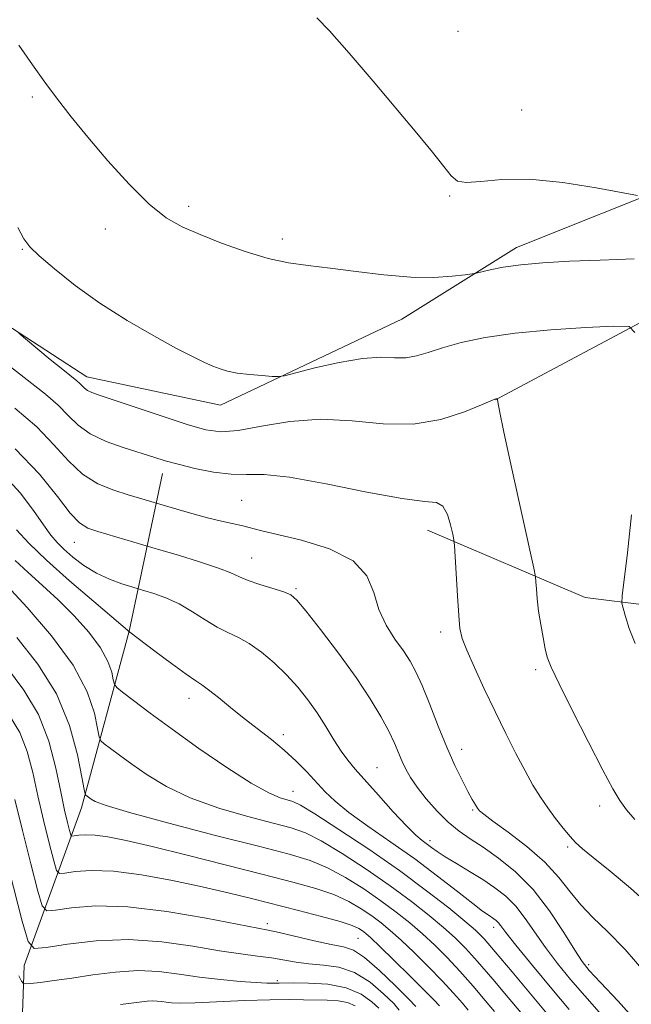
# Model space of a CAD drawing. Extents: x 2152300 to 2155200, y 349800 to 352700.
# Drawn here: x 2153652 to 2153737, y 350632 to 350769 of the extents above; entities that cross this region are included whole.
import ezdxf

# ---------------------------------------------------------------- set-up
doc = ezdxf.new("R2010")
doc.units = 0
doc.header["$MEASUREMENT"] = 0
for name, color, linetype, lineweight in [('DTM HARD BREAKLINE', 7, 'Continuous', 0), ('DTM SPOT ELEVATION', 2, 'Continuous', 13), ('INDEX CONTOUR', 41, 'Continuous', 13), ('INTERMEDIATE CONTOUR', 44, 'Continuous', 0)]:
    doc.layers.add(name, color=color, linetype=linetype, lineweight=lineweight)

msp = doc.modelspace()

# ---------------------------------------------------------------- linework, layer by layer
at = {"layer": 'DTM HARD BREAKLINE'}
for points in [[(2153717.85, 350716.52, 1083.97), (2153749.04, 350733.14, 1087.22), (2153778.91, 350743.78, 1088.09), (2153814.09, 350749.11, 1092.33), (2153843.96, 350750.45, 1093.53), (2153862.54, 350755.11, 1095.79), (2153879.14, 350761.09, 1098.37), (2153893.07, 350775.7, 1099.1), (2153907, 350795.62, 1100.76), (2153910.97, 350815.54, 1101.36)], [(2153780.48, 350766.93, 1095.12), (2153763.23, 350754.31, 1092.93), (2153743.99, 350746.99, 1090.48), (2153720.76, 350737.69, 1088.48), (2153704.83, 350727.72, 1087.16), (2153679.61, 350715.76, 1085.43), (2153661.02, 350719.73, 1084.63), (2153636.45, 350735.65, 1083.04), (2153615.87, 350749.58, 1081.85), (2153586.65, 350762.17, 1079.39), (2153562.76, 350763.49, 1076.2), (2153545.5, 350754.18, 1073.95), (2153535.55, 350751.52, 1071.56)], [(2153671.54, 350706.25, 1081.38), (2153666.91, 350684.34, 1074.01), (2153660.28, 350659.78, 1067.51), (2153652.33, 350637.87, 1059.21), (2153651.68, 350619.28, 1050.65), (2153645.04, 350607.99, 1042.15), (2153631.11, 350600.68, 1037.64)], [(2153784.9, 350685.92, 1090.18), (2153748.23, 350686.8, 1088), (2153730.34, 350689.02, 1085.22), (2153708.42, 350698.4, 1081.34)]]:
    msp.add_polyline3d(points, dxfattribs=at)
at = {"layer": 'DTM SPOT ELEVATION'}
for p in [(2153712.66, 350767.76, 1090.9), (2153653.48, 350758.64, 1087.82), (2153721.51, 350756.84, 1091.28), (2153711.49, 350744.88, 1089.86), (2153675.2, 350743.44, 1088.39), (2153663.59, 350740.26, 1087.42), (2153688.21, 350738.87, 1088.43), (2153652.05, 350737.43, 1085.87), (2153682.57, 350702.53, 1080.95), (2153659.31, 350696.68, 1077.21), (2153683.94, 350694.53, 1078.84), (2153690.14, 350690.25, 1078.22), (2153710.23, 350684.23, 1081.53), (2153723.44, 350678.97, 1083.67), (2153675.26, 350675.02, 1073.38), (2153688.34, 350669.97, 1074.44), (2153713.15, 350667.89, 1080.6), (2153701.36, 350665.35, 1076.9), (2153689.69, 350662.08, 1072.74), (2153732.36, 350660.02, 1083.56), (2153714.69, 350659.49, 1079.83), (2153708.74, 350655.2, 1076.46), (2153727.88, 350654.35, 1081.7), (2153686.14, 350643.65, 1062.42), (2153717.6, 350643.16, 1073.45), (2153698.75, 350641.65, 1063.04), (2153730.82, 350637.95, 1078.36), (2153687.51, 350635.73, 1058.28)]:
    msp.add_point(p, dxfattribs=at)
at = {"layer": 'INDEX CONTOUR'}
for points in [[(2153693.019, 350769.646, 1090), (2153694.797, 350767.812, 1090), (2153697.531, 350764.713, 1090), (2153700.827, 350760.849, 1090), (2153706.913, 350753.603, 1090), (2153709.107, 350750.946, 1090), (2153710.676, 350748.968, 1090), (2153711.685, 350747.649, 1090), (2153712.553, 350746.924, 1090), (2153713.787, 350746.714, 1090), (2153715.815, 350746.896, 1090), (2153718.742, 350747.17, 1090), (2153722.594, 350747.193, 1090), (2153727.233, 350746.733, 1090), (2153731.867, 350745.999, 1090), (2153737.602, 350744.924, 1090)], [(2153651.027, 350715.345, 1080), (2153654.062, 350712.738, 1080), (2153656.465, 350710.245, 1080), (2153658.464, 350708.008, 1080), (2153660.418, 350706.175, 1080), (2153662.578, 350704.846, 1080), (2153664.781, 350703.934, 1080), (2153666.766, 350703.303, 1080), (2153673.567, 350701.289, 1080), (2153675.656, 350700.688, 1080), (2153677.828, 350700.101, 1080), (2153679.763, 350699.631, 1080), (2153682.705, 350698.975, 1080), (2153685.173, 350698.35, 1080), (2153690.892, 350696.977, 1080), (2153694.79, 350695.778, 1080), (2153698.071, 350694.146, 1080), (2153699.979, 350692.059, 1080), (2153700.933, 350689.714, 1080), (2153701.642, 350687.351, 1080), (2153702.654, 350685.175, 1080), (2153703.874, 350683.252, 1080), (2153705.045, 350681.602, 1080), (2153705.98, 350680.187, 1080), (2153706.79, 350678.699, 1080), (2153707.657, 350676.766, 1080), (2153708.713, 350674.151, 1080), (2153709.897, 350671.154, 1080), (2153711.1, 350668.208, 1080), (2153712.222, 350665.676, 1080), (2153713.21, 350663.629, 1080), (2153714.022, 350662.062, 1080), (2153714.63, 350660.955, 1080), (2153715.064, 350660.217, 1080), (2153715.37, 350659.737, 1080), (2153715.648, 350659.376, 1080), (2153716.221, 350658.874, 1080), (2153717.469, 350657.942, 1080), (2153719.609, 350656.382, 1080), (2153722.22, 350654.377, 1080), (2153724.719, 350652.2, 1080), (2153726.67, 350650.086, 1080), (2153728.235, 350648.1, 1080), (2153729.721, 350646.266, 1080), (2153731.402, 350644.538, 1080), (2153733.415, 350642.598, 1080), (2153735.865, 350640.059, 1080), (2153738.757, 350636.722, 1080)], [(2153648.226, 350692.469, 1070), (2153652.727, 350687.627, 1070), (2153656.129, 350683.709, 1070), (2153659.153, 350679.611, 1070), (2153661.089, 350675.924, 1070), (2153662.092, 350672.923, 1070), (2153662.533, 350670.803, 1070), (2153662.759, 350669.649, 1070), (2153662.998, 350669.103, 1070), (2153663.456, 350668.698, 1070), (2153664.303, 350668.047, 1070), (2153665.576, 350667.088, 1070), (2153667.273, 350665.84, 1070), (2153669.415, 350664.345, 1070), (2153672.093, 350662.733, 1070), (2153675.418, 350661.155, 1070), (2153679.373, 350659.746, 1070), (2153683.426, 350658.565, 1070), (2153686.92, 350657.655, 1070), (2153689.424, 350656.991, 1070), (2153691.418, 350656.285, 1070), (2153693.613, 350655.183, 1070), (2153696.521, 350653.442, 1070), (2153699.877, 350651.259, 1070), (2153703.221, 350648.946, 1070), (2153706.169, 350646.769, 1070), (2153708.644, 350644.819, 1070), (2153710.647, 350643.143, 1070), (2153712.237, 350641.722, 1070), (2153713.698, 350640.265, 1070), (2153715.374, 350638.413, 1070), (2153717.467, 350635.97, 1070), (2153719.628, 350633.392, 1070), (2153721.368, 350631.295, 1070)], [(2153647.828, 350660.391, 1060), (2153652.04, 350644.011, 1060), (2153652.861, 350641.172, 1060), (2153653.725, 350640.223, 1060), (2153655.372, 350640.353, 1060), (2153658.337, 350640.837, 1060), (2153662.329, 350641.303, 1060), (2153666.852, 350641.474, 1060), (2153671.44, 350641.159, 1060), (2153675.758, 350640.545, 1060), (2153679.503, 350639.909, 1060), (2153682.46, 350639.466, 1060), (2153684.778, 350639.17, 1060), (2153686.692, 350638.912, 1060), (2153690.123, 350638.309, 1060), (2153691.925, 350638.073, 1060), (2153693.924, 350637.914, 1060), (2153696.07, 350637.604, 1060), (2153698.273, 350636.858, 1060), (2153700.42, 350635.515, 1060), (2153702.306, 350633.929, 1060), (2153703.704, 350632.578, 1060), (2153704.465, 350631.649, 1060)]]:
    msp.add_polyline3d(points, dxfattribs=at)
at = {"layer": 'INTERMEDIATE CONTOUR'}
for points in [[(2153651.587, 350765.847, 1088), (2153653.474, 350763.078, 1088), (2153655.201, 350760.679, 1088), (2153656.94, 350758.345, 1088), (2153658.871, 350755.858, 1088), (2153661.18, 350753.022, 1088), (2153663.955, 350749.762, 1088), (2153666.921, 350746.484, 1088), (2153669.708, 350743.713, 1088), (2153672.074, 350741.82, 1088), (2153674.295, 350740.548, 1088), (2153676.772, 350739.482, 1088), (2153679.78, 350738.312, 1088), (2153683.068, 350737.144, 1088), (2153686.255, 350736.186, 1088), (2153689.088, 350735.58, 1088), (2153691.829, 350735.195, 1088), (2153694.871, 350734.833, 1088), (2153698.468, 350734.357, 1088), (2153702.338, 350733.878, 1088), (2153706.069, 350733.566, 1088), (2153709.294, 350733.538, 1088), (2153711.85, 350733.698, 1088), (2153713.623, 350733.897, 1088), (2153714.604, 350734.023, 1088), (2153715.188, 350734.126, 1088), (2153717.1, 350734.584, 1088), (2153718.933, 350734.946, 1088), (2153721.384, 350735.295, 1088), (2153724.453, 350735.568, 1088), (2153728.131, 350735.777, 1088), (2153732.403, 350735.953, 1088), (2153737.142, 350736.116, 1088)], [(2153651.432, 350740.488, 1086), (2153652.277, 350738.898, 1086), (2153653.115, 350737.791, 1086), (2153654.416, 350736.554, 1086), (2153656.542, 350734.724, 1086), (2153659.417, 350732.429, 1086), (2153662.861, 350729.948, 1086), (2153666.644, 350727.54, 1086), (2153670.352, 350725.391, 1086), (2153673.521, 350723.669, 1086), (2153675.816, 350722.484, 1086), (2153677.397, 350721.724, 1086), (2153678.551, 350721.215, 1086), (2153679.552, 350720.817, 1086), (2153680.616, 350720.493, 1086), (2153681.944, 350720.232, 1086), (2153683.635, 350720.028, 1086), (2153685.391, 350719.876, 1086), (2153686.807, 350719.776, 1086), (2153687.669, 350719.742, 1086), (2153688.508, 350719.867, 1086), (2153692.751, 350720.941, 1086), (2153696.11, 350721.711, 1086), (2153699.359, 350722.273, 1086), (2153701.902, 350722.433, 1086), (2153703.83, 350722.372, 1086), (2153705.403, 350722.361, 1086), (2153706.877, 350722.614, 1086), (2153708.495, 350723.107, 1086), (2153710.494, 350723.752, 1086), (2153713.091, 350724.469, 1086), (2153716.419, 350725.176, 1086), (2153720.589, 350725.791, 1086), (2153725.528, 350726.251, 1086), (2153730.43, 350726.565, 1086), (2153734.303, 350726.759, 1086), (2153736.436, 350726.731, 1086), (2153737.234, 350725.875, 1086)], [(2153651.59, 350725.797, 1084), (2153652.513, 350725.01, 1084), (2153655.956, 350722.139, 1084), (2153657.687, 350720.714, 1084), (2153659.622, 350719.166, 1084), (2153660.072, 350718.779, 1084), (2153660.729, 350718.118, 1084), (2153661.131, 350717.828, 1084), (2153661.75, 350717.545, 1084), (2153662.909, 350717.136, 1084), (2153671.775, 350714.139, 1084), (2153675.109, 350713.044, 1084), (2153677.593, 350712.33, 1084), (2153679.681, 350712.058, 1084), (2153682.08, 350712.242, 1084), (2153685.325, 350712.828, 1084), (2153689.26, 350713.487, 1084), (2153693.558, 350713.824, 1084), (2153697.93, 350713.599, 1084), (2153702.24, 350713.186, 1084), (2153706.39, 350713.122, 1084), (2153710.247, 350713.771, 1084), (2153713.53, 350714.829, 1084), (2153715.926, 350715.827, 1084), (2153717.762, 350716.618, 1084), (2153717.89, 350716.657, 1084), (2153718.125, 350716.668, 1084), (2153718.137, 350716.633, 1084), (2153718.14, 350716.538, 1084), (2153718.175, 350716.22, 1084), (2153718.407, 350714.987, 1084), (2153719.031, 350712.014, 1084), (2153720.144, 350706.904, 1084), (2153723.188, 350693.121, 1084), (2153723.426, 350691.893, 1084), (2153723.488, 350691.214, 1084), (2153723.547, 350690.223, 1084), (2153723.659, 350688.831, 1084), (2153723.854, 350687.137, 1084), (2153724.141, 350685.268, 1084), (2153724.47, 350683.444, 1084), (2153724.776, 350681.907, 1084), (2153725.06, 350680.737, 1084), (2153725.588, 350679.353, 1084), (2153726.693, 350677.008, 1084), (2153728.558, 350673.264, 1084), (2153730.772, 350668.905, 1084), (2153732.772, 350665.019, 1084), (2153734.153, 350662.416, 1084), (2153735.126, 350660.782, 1084), (2153736.057, 350659.52, 1084), (2153737.228, 350658.155, 1084)], [(2153649.765, 350721.612, 1082), (2153655.279, 350717.294, 1082), (2153657.068, 350715.758, 1082), (2153658.462, 350714.333, 1082), (2153659.807, 350713, 1082), (2153661.484, 350711.788, 1082), (2153663.734, 350710.725, 1082), (2153666.243, 350709.823, 1082), (2153670.36, 350708.524, 1082), (2153671.948, 350708.04, 1082), (2153673.752, 350707.546, 1082), (2153676.07, 350706.987, 1082), (2153678.649, 350706.476, 1082), (2153681.102, 350706.17, 1082), (2153683.24, 350706.138, 1082), (2153685.67, 350706.116, 1082), (2153689.204, 350705.752, 1082), (2153694.294, 350704.832, 1082), (2153699.959, 350703.685, 1082), (2153704.861, 350702.773, 1082), (2153707.995, 350702.397, 1082), (2153709.676, 350702.215, 1082), (2153710.551, 350701.72, 1082), (2153711.162, 350700.574, 1082), (2153711.619, 350699.111, 1082), (2153711.922, 350697.828, 1082), (2153712.085, 350697.034, 1082), (2153712.172, 350696.252, 1082), (2153712.566, 350689.258, 1082), (2153712.741, 350686.54, 1082), (2153712.917, 350684.704, 1082), (2153713.232, 350683.313, 1082), (2153713.861, 350681.68, 1082), (2153714.916, 350679.292, 1082), (2153716.283, 350676.335, 1082), (2153717.79, 350673.169, 1082), (2153719.281, 350670.112, 1082), (2153720.687, 350667.319, 1082), (2153721.959, 350664.902, 1082), (2153723.071, 350662.928, 1082), (2153724.093, 350661.274, 1082), (2153725.12, 350659.771, 1082), (2153726.211, 350658.299, 1082), (2153727.285, 350656.935, 1082), (2153728.224, 350655.807, 1082), (2153729, 350654.954, 1082), (2153729.935, 350654.092, 1082), (2153731.448, 350652.849, 1082), (2153733.797, 350650.961, 1082), (2153736.635, 350648.604, 1082), (2153739.464, 350646.059, 1082)], [(2153651.057, 350709.718, 1078), (2153654.444, 350706.164, 1078), (2153656.933, 350703.073, 1078), (2153658.714, 350700.753, 1078), (2153660.008, 350699.39, 1078), (2153661.166, 350698.685, 1078), (2153662.569, 350698.218, 1078), (2153671.344, 350695.628, 1078), (2153673.78, 350694.897, 1078), (2153676.705, 350693.994, 1078), (2153679.323, 350693.127, 1078), (2153681.062, 350692.453, 1078), (2153682.26, 350691.915, 1078), (2153683.477, 350691.405, 1078), (2153685.111, 350690.844, 1078), (2153688.416, 350689.805, 1078), (2153689.399, 350689.399, 1078), (2153690.237, 350688.676, 1078), (2153691.489, 350687.161, 1078), (2153693.533, 350684.553, 1078), (2153696.032, 350681.269, 1078), (2153698.471, 350677.904, 1078), (2153700.438, 350674.95, 1078), (2153701.922, 350672.472, 1078), (2153703.011, 350670.43, 1078), (2153703.798, 350668.773, 1078), (2153704.882, 350666.234, 1078), (2153705.392, 350665.139, 1078), (2153706.043, 350663.989, 1078), (2153706.964, 350662.644, 1078), (2153708.234, 350661.026, 1078), (2153709.732, 350659.318, 1078), (2153711.288, 350657.766, 1078), (2153712.786, 350656.536, 1078), (2153714.345, 350655.459, 1078), (2153716.138, 350654.286, 1078), (2153718.281, 350652.793, 1078), (2153720.653, 350650.864, 1078), (2153723.076, 350648.411, 1078), (2153725.371, 350645.453, 1078), (2153727.368, 350642.456, 1078), (2153728.898, 350639.991, 1078), (2153729.922, 350638.41, 1078), (2153730.904, 350637.167, 1078), (2153732.443, 350635.497, 1078), (2153734.9, 350632.878, 1078), (2153737.709, 350629.773, 1078)], [(2153649.373, 350706.218, 1076), (2153651.743, 350703.598, 1076), (2153653.616, 350701.137, 1076), (2153655.026, 350699.113, 1076), (2153656.046, 350697.704, 1076), (2153656.901, 350696.691, 1076), (2153657.852, 350695.755, 1076), (2153659.104, 350694.657, 1076), (2153660.636, 350693.485, 1076), (2153662.368, 350692.405, 1076), (2153664.194, 350691.555, 1076), (2153665.88, 350690.943, 1076), (2153669.121, 350689.97, 1076), (2153670.365, 350689.584, 1076), (2153672.028, 350688.98, 1076), (2153673.882, 350688.132, 1076), (2153675.736, 350687.051, 1076), (2153677.511, 350685.902, 1076), (2153679.157, 350684.888, 1076), (2153680.654, 350684.136, 1076), (2153682.101, 350683.468, 1076), (2153683.628, 350682.63, 1076), (2153685.32, 350681.434, 1076), (2153687.088, 350679.942, 1076), (2153688.8, 350678.289, 1076), (2153690.353, 350676.575, 1076), (2153691.758, 350674.809, 1076), (2153693.051, 350672.968, 1076), (2153694.264, 350671.067, 1076), (2153695.387, 350669.239, 1076), (2153696.396, 350667.652, 1076), (2153697.316, 350666.384, 1076), (2153698.344, 350665.159, 1076), (2153701.58, 350661.518, 1076), (2153703.627, 350659.236, 1076), (2153705.462, 350657.264, 1076), (2153706.78, 350655.971, 1076), (2153707.677, 350655.216, 1076), (2153708.976, 350654.26, 1076), (2153709.756, 350653.705, 1076), (2153710.868, 350652.977, 1076), (2153712.425, 350652.026, 1076), (2153714.252, 350650.927, 1076), (2153716.102, 350649.788, 1076), (2153717.781, 350648.675, 1076), (2153719.286, 350647.493, 1076), (2153720.669, 350646.103, 1076), (2153721.987, 350644.407, 1076), (2153724.795, 350640.342, 1076), (2153726.457, 350638.142, 1076), (2153728.296, 350635.893, 1076), (2153730.267, 350633.623, 1076), (2153732.289, 350631.341, 1076)], [(2153736.762, 350700.534, 1086), (2153736.214, 350695.238, 1086), (2153735.481, 350689.245, 1086), (2153735.444, 350688.25, 1086), (2153735.596, 350687.528, 1086), (2153735.921, 350686.382, 1086), (2153736.457, 350684.729, 1086), (2153737.259, 350682.645, 1086)], [(2153651.272, 350698.452, 1074), (2153652.993, 350696.595, 1074), (2153655.43, 350694.236, 1074), (2153658.638, 350691.366, 1074), (2153662, 350688.47, 1074), (2153667.01, 350684.218, 1074), (2153670.507, 350681.576, 1074), (2153672.825, 350679.843, 1074), (2153674.865, 350678.351, 1074), (2153676.173, 350677.449, 1074), (2153677.046, 350676.871, 1074), (2153677.97, 350676.198, 1074), (2153679.319, 350675.112, 1074), (2153681.027, 350673.71, 1074), (2153682.916, 350672.194, 1074), (2153686.702, 350669.277, 1074), (2153688.482, 350667.808, 1074), (2153690.13, 350666.283, 1074), (2153691.625, 350664.762, 1074), (2153694.166, 350662.016, 1074), (2153695.547, 350660.683, 1074), (2153697.451, 350659.131, 1074), (2153700.108, 350657.22, 1074), (2153703.285, 350655.022, 1074), (2153706.626, 350652.662, 1074), (2153709.802, 350650.289, 1074), (2153712.566, 350648.134, 1074), (2153714.697, 350646.454, 1074), (2153716.054, 350645.421, 1074), (2153716.824, 350644.879, 1074), (2153717.639, 350644.349, 1074), (2153717.964, 350644.094, 1074), (2153718.262, 350643.795, 1074), (2153718.603, 350643.36, 1074), (2153719.293, 350642.457, 1074), (2153720.693, 350640.693, 1074), (2153722.994, 350637.874, 1074), (2153725.687, 350634.619, 1074), (2153728.09, 350631.748, 1074)], [(2153651.079, 350694.179, 1072), (2153652.885, 350692.495, 1072), (2153654.886, 350690.689, 1072), (2153657.038, 350688.694, 1072), (2153659.26, 350686.487, 1072), (2153661.323, 350684.208, 1072), (2153662.957, 350682.037, 1072), (2153663.973, 350680.142, 1072), (2153664.493, 350678.62, 1072), (2153664.717, 350677.555, 1072), (2153664.86, 350676.952, 1072), (2153665.194, 350676.513, 1072), (2153666.006, 350675.861, 1072), (2153667.535, 350674.687, 1072), (2153669.828, 350672.958, 1072), (2153672.89, 350670.708, 1072), (2153676.615, 350668.047, 1072), (2153680.488, 350665.384, 1072), (2153683.881, 350663.202, 1072), (2153686.325, 350661.856, 1072), (2153687.926, 350661.182, 1072), (2153689.691, 350660.658, 1072), (2153690.744, 350660.132, 1072), (2153692.73, 350658.923, 1072), (2153696.056, 350656.786, 1072), (2153700.223, 350654.016, 1072), (2153704.506, 350651.043, 1072), (2153708.283, 350648.257, 1072), (2153711.35, 350645.863, 1072), (2153713.605, 350644.023, 1072), (2153715.071, 350642.761, 1072), (2153716.266, 350641.558, 1072), (2153717.832, 350639.755, 1072), (2153720.182, 350636.953, 1072), (2153725.02, 350631.124, 1072)], [(2153651.314, 350683.442, 1068), (2153654.227, 350679.764, 1068), (2153656.828, 350675.632, 1068), (2153658.643, 350671.247, 1068), (2153659.747, 350667.169, 1068), (2153660.352, 350664.051, 1068), (2153660.658, 350662.345, 1068), (2153660.8, 350661.692, 1068), (2153660.905, 350661.535, 1068), (2153661.656, 350660.973, 1068), (2153662.215, 350660.644, 1068), (2153663.7, 350660.082, 1068), (2153666.955, 350659.108, 1068), (2153672.421, 350657.636, 1068), (2153678.927, 350655.949, 1068), (2153684.898, 350654.425, 1068), (2153689.156, 350653.325, 1068), (2153692.093, 350652.439, 1068), (2153694.494, 350651.443, 1068), (2153696.985, 350650.097, 1068), (2153699.531, 350648.504, 1068), (2153701.936, 350646.85, 1068), (2153704.054, 350645.281, 1068), (2153705.937, 350643.775, 1068), (2153707.689, 350642.264, 1068), (2153709.402, 350640.683, 1068), (2153711.13, 350638.972, 1068), (2153712.916, 350637.071, 1068), (2153714.753, 350634.987, 1068), (2153716.437, 350633.003, 1068), (2153717.715, 350631.467, 1068)], [(2153647.532, 350682.423, 1066), (2153652.269, 350676.144, 1066), (2153654.309, 350672.756, 1066), (2153655.765, 350669.027, 1066), (2153656.735, 350665.295, 1066), (2153657.407, 350661.994, 1066), (2153657.936, 350659.473, 1066), (2153658.344, 350657.715, 1066), (2153658.623, 350656.609, 1066), (2153658.788, 350656.04, 1066), (2153658.962, 350655.848, 1066), (2153659.293, 350655.874, 1066), (2153659.911, 350655.966, 1066), (2153660.867, 350656.03, 1066), (2153662.192, 350655.982, 1066), (2153663.97, 350655.738, 1066), (2153666.499, 350655.229, 1066), (2153670.128, 350654.383, 1066), (2153675.003, 350653.18, 1066), (2153685.57, 350650.509, 1066), (2153689.687, 350649.455, 1066), (2153692.867, 350648.568, 1066), (2153695.378, 350647.703, 1066), (2153697.451, 350646.753, 1066), (2153699.185, 350645.748, 1066), (2153700.651, 350644.753, 1066), (2153701.939, 350643.793, 1066), (2153703.23, 350642.73, 1066), (2153704.73, 350641.384, 1066), (2153706.568, 350639.643, 1066), (2153708.562, 350637.679, 1066), (2153710.458, 350635.728, 1066), (2153712.039, 350634.005, 1066), (2153713.246, 350632.615, 1066), (2153714.062, 350631.639, 1066)], [(2153650.29, 350672.631, 1064), (2153651.727, 350670.237, 1064), (2153652.747, 350667.608, 1064), (2153653.507, 350664.68, 1064), (2153654.213, 350661.46, 1064), (2153655.012, 350658.039, 1064), (2153655.804, 350654.851, 1064), (2153656.429, 350652.41, 1064), (2153656.813, 350651.083, 1064), (2153657.216, 350650.64, 1064), (2153657.986, 350650.7, 1064), (2153659.423, 350650.916, 1064), (2153661.644, 350651.063, 1064), (2153664.724, 350650.948, 1064), (2153668.631, 350650.442, 1064), (2153672.929, 350649.661, 1064), (2153677.077, 350648.789, 1064), (2153680.679, 350647.964, 1064), (2153683.917, 350647.175, 1064), (2153690.475, 350645.519, 1064), (2153693.674, 350644.688, 1064), (2153696.26, 350643.963, 1064), (2153697.915, 350643.409, 1064), (2153698.84, 350642.992, 1064), (2153699.367, 350642.656, 1064), (2153699.823, 350642.306, 1064), (2153700.524, 350641.687, 1064), (2153701.772, 350640.505, 1064), (2153703.733, 350638.605, 1064), (2153705.994, 350636.386, 1064), (2153708, 350634.386, 1064), (2153709.325, 350633.022, 1064), (2153710.055, 350632.226, 1064)], [(2153651.02, 350660.925, 1062), (2153652.088, 350656.606, 1062), (2153653.263, 350651.987, 1062), (2153654.235, 350648.21, 1062), (2153654.837, 350646.127, 1062), (2153655.471, 350645.432, 1062), (2153656.679, 350645.527, 1062), (2153658.916, 350645.869, 1062), (2153662.272, 350646.126, 1062), (2153666.746, 350646.019, 1062), (2153672.162, 350645.373, 1062), (2153677.618, 350644.444, 1062), (2153686.249, 350642.781, 1062), (2153687.771, 350642.446, 1062), (2153692.63, 350641.296, 1062), (2153695.01, 350640.776, 1062), (2153696.723, 350640.436, 1062), (2153698.097, 350639.965, 1062), (2153699.652, 350638.949, 1062), (2153701.728, 350637.153, 1062), (2153703.952, 350635.037, 1062), (2153705.771, 350633.238, 1062), (2153706.782, 350632.158, 1062)], [(2153651.572, 350636.399, 1058), (2153651.96, 350635.689, 1058), (2153652.193, 350635.379, 1058), (2153652.524, 350635.291, 1058), (2153653.237, 350635.353, 1058), (2153654.559, 350635.503, 1058), (2153656.484, 350635.744, 1058), (2153658.951, 350636.093, 1058), (2153661.866, 350636.537, 1058), (2153665.01, 350636.94, 1058), (2153668.134, 350637.135, 1058), (2153671.056, 350637.007, 1058), (2153673.856, 350636.66, 1058), (2153676.681, 350636.248, 1058), (2153679.598, 350635.899, 1058), (2153682.345, 350635.643, 1058), (2153684.576, 350635.481, 1058), (2153686.045, 350635.408, 1058), (2153686.9, 350635.395, 1058), (2153687.769, 350635.41, 1058), (2153689.707, 350635.419, 1058), (2153691.876, 350635.412, 1058), (2153694.527, 350635.251, 1058), (2153697.111, 350634.769, 1058), (2153699.176, 350633.879, 1058), (2153700.669, 350632.821, 1058), (2153701.636, 350631.919, 1058)], [(2153665.72, 350632.429, 1056), (2153669.403, 350632.876, 1056), (2153670.185, 350632.929, 1056), (2153670.834, 350632.9, 1056), (2153671.454, 350632.823, 1056), (2153672.081, 350632.732, 1056), (2153672.812, 350632.659, 1056), (2153674.005, 350632.632, 1056), (2153676.086, 350632.677, 1056), (2153683.007, 350632.962, 1056), (2153686.495, 350633.083, 1056), (2153689.156, 350633.118, 1056), (2153691.147, 350633.095, 1056), (2153694.432, 350633.029, 1056), (2153695.96, 350632.939, 1056), (2153697.289, 350632.695, 1056), (2153698.329, 350632.246, 1056)]]:
    msp.add_polyline3d(points, dxfattribs=at)

doc.saveas('drawing.dxf')
